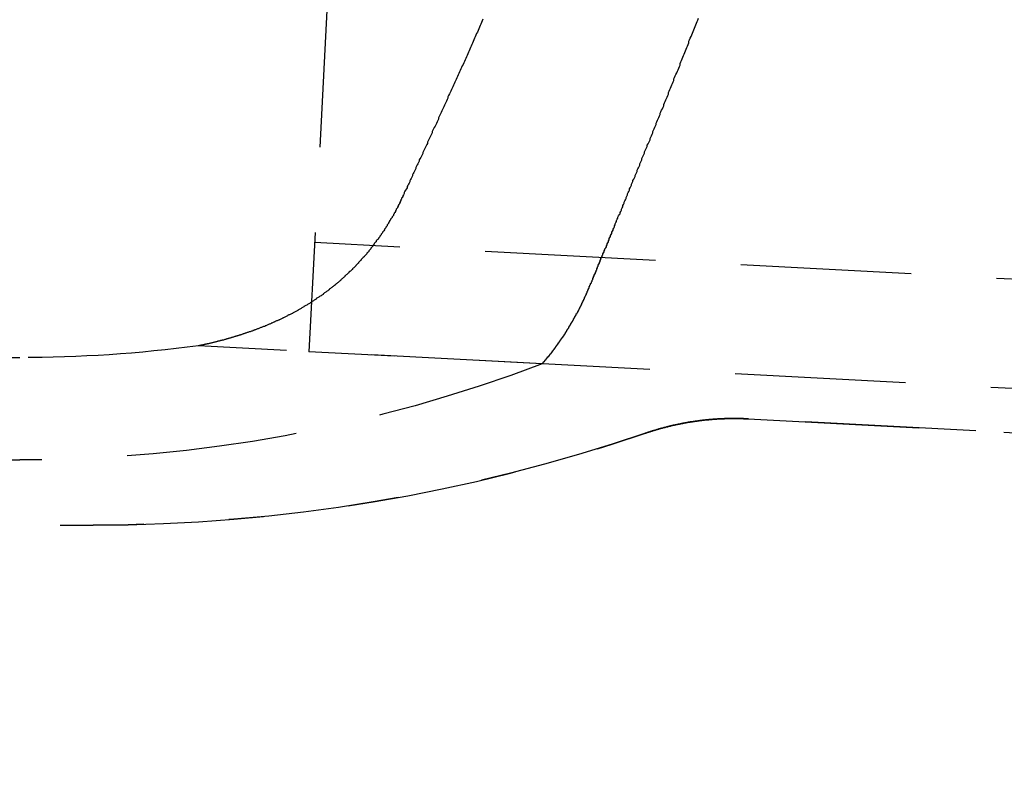
# Model space of a CAD drawing. Extents: x 1322 to 2376, y -471 to 525.
# Drawn here: x 1586 to 1600, y 141 to 153 of the extents above; entities that cross this region are included whole.
import ezdxf

# ---------------------------------------------------------------- set-up
doc = ezdxf.new("R2010")
doc.units = 0
doc.header["$LTSCALE"] = 10
doc.linetypes.add('VERDECKT', pattern=[0.375, 0.25, -0.125])
doc.layers.get('0').update_dxf_attribs({"linetype": 'CONTINUOUS'})
doc.layers.add('STEMPEL', color=3, linetype='CONTINUOUS')

# ---------------------------------------------------------------- blocks, each defined once
blk = doc.blocks.new('A$C8DBA7D4A')
at = {"color": 1, "linetype": 'VERDECKT', "extrusion": (0, 1, -2e-16)}
for p, q in [((1031.165, -25.513), (1027.344, -98.413)), ((1137.277, -102.572), (1027.428, -96.815)), ((1030.76, -98.592), (1025.725, -98.328)), ((994.773, -98.5), (1023.106, -98.5)), ((1137.194, -104.17), (1027.344, -98.413)), ((1156.947, -105.853), (1033.779, -99.398)), ((1033.779, -99.398), (1156.947, -105.853)), ((994.773, -100), (1023.106, -100)), ((993.698, -100.954), (1024.181, -100.954))]:
    blk.add_line(p, q, dxfattribs=at)
at = {"color": 1}
for points in [[(1029.89, -93.542, 0), (1029.88, -93.565, 0), (1029.87, -93.589, 0), (1029.86, -93.612, 0), (1029.85, -93.635, 0), (1029.84, -93.659, 0), (1029.83, -93.682, 0), (1029.82, -93.705, 0), (1029.81, -93.729, 0), (1029.8, -93.752, 0), (1029.79, -93.775, 0), (1029.78, -93.798, 0), (1029.77, -93.821, 0), (1029.76, -93.844, 0), (1029.75, -93.867, 0), (1029.74, -93.89, 0), (1029.73, -93.912, 0), (1029.72, -93.935, 0), (1029.71, -93.958, 0), (1029.7, -93.981, 0), (1029.69, -94.003, 0), (1029.68, -94.026, 0), (1029.67, -94.048, 0), (1029.66, -94.071, 0), (1029.65, -94.093, 0), (1029.64, -94.115, 0), (1029.63, -94.138, 0), (1029.62, -94.16, 0), (1029.61, -94.182, 0), (1029.6, -94.204, 0), (1029.59, -94.226, 0), (1029.58, -94.249, 0), (1029.57, -94.27, 0), (1029.56, -94.292, 0), (1029.55, -94.314, 0), (1029.54, -94.336, 0), (1029.53, -94.358, 0), (1029.52, -94.38, 0), (1029.51, -94.401, 0), (1029.5, -94.423, 0), (1029.49, -94.445, 0), (1029.48, -94.466, 0), (1029.47, -94.487, 0), (1029.46, -94.509, 0), (1029.45, -94.53, 0), (1029.44, -94.552, 0), (1029.43, -94.573, 0), (1029.42, -94.594, 0), (1029.41, -94.615, 0), (1029.4, -94.636, 0), (1029.39, -94.657, 0), (1029.38, -94.678, 0), (1029.38, -94.699, 0), (1029.37, -94.72, 0), (1029.36, -94.741, 0), (1029.35, -94.762, 0), (1029.34, -94.782, 0), (1029.33, -94.803, 0), (1029.32, -94.824, 0), (1029.31, -94.844, 0), (1029.3, -94.865, 0), (1029.29, -94.885, 0), (1029.28, -94.906, 0), (1029.27, -94.926, 0), (1029.26, -94.946, 0), (1029.25, -94.967, 0), (1029.24, -94.987, 0), (1029.24, -95.007, 0), (1029.23, -95.027, 0), (1029.22, -95.047, 0), (1029.21, -95.067, 0), (1029.2, -95.087, 0), (1029.19, -95.107, 0), (1029.18, -95.127, 0), (1029.17, -95.146, 0), (1029.16, -95.166, 0), (1029.15, -95.186, 0), (1029.15, -95.205, 0), (1029.14, -95.225, 0), (1029.13, -95.244, 0), (1029.12, -95.264, 0), (1029.11, -95.283, 0), (1029.1, -95.302, 0), (1029.09, -95.322, 0), (1029.08, -95.341, 0), (1029.08, -95.36, 0), (1029.07, -95.379, 0), (1029.06, -95.398, 0), (1029.05, -95.417, 0), (1029.04, -95.436, 0), (1029.03, -95.455, 0), (1029.02, -95.474, 0), (1029.01, -95.492, 0), (1029.01, -95.511, 0), (1029, -95.53, 0), (1028.99, -95.548, 0), (1028.98, -95.567, 0), (1028.97, -95.585, 0), (1028.96, -95.604, 0), (1028.96, -95.622, 0), (1028.95, -95.64, 0), (1028.94, -95.659, 0), (1028.93, -95.677, 0), (1028.92, -95.695, 0), (1028.91, -95.713, 0), (1028.91, -95.731, 0), (1028.9, -95.749, 0), (1028.89, -95.767, 0), (1028.88, -95.785, 0), (1028.87, -95.802, 0), (1028.86, -95.82, 0), (1028.86, -95.838, 0), (1028.85, -95.856, 0), (1028.84, -95.873, 0), (1028.83, -95.891, 0), (1028.82, -95.908, 0), (1028.82, -95.925, 0), (1028.81, -95.943, 0), (1028.8, -95.96, 0), (1028.79, -95.977, 0), (1028.78, -95.994, 0), (1028.78, -96.011, 0), (1028.77, -96.028, 0), (1028.76, -96.046, 0), (1028.75, -96.062, 0), (1028.74, -96.079, 0), (1028.74, -96.096, 0), (1028.73, -96.113, 0), (1028.72, -96.129, 0)], [(1031.46, -97.452, 0), (1031.46, -97.44, 0), (1031.47, -97.427, 0), (1031.47, -97.415, 0), (1031.48, -97.403, 0), (1031.48, -97.391, 0), (1031.49, -97.378, 0), (1031.49, -97.366, 0), (1031.5, -97.353, 0), (1031.5, -97.341, 0), (1031.51, -97.328, 0), (1031.51, -97.316, 0), (1031.52, -97.303, 0), (1031.52, -97.29, 0), (1031.53, -97.277, 0), (1031.54, -97.264, 0), (1031.54, -97.251, 0), (1031.55, -97.238, 0), (1031.55, -97.225, 0), (1031.56, -97.212, 0), (1031.56, -97.198, 0), (1031.57, -97.185, 0), (1031.57, -97.172, 0), (1031.58, -97.158, 0), (1031.58, -97.145, 0), (1031.59, -97.131, 0), (1031.6, -97.118, 0), (1031.6, -97.104, 0), (1031.61, -97.09, 0), (1031.61, -97.076, 0), (1031.62, -97.062, 0), (1031.62, -97.049, 0), (1031.63, -97.034, 0), (1031.64, -97.02, 0), (1031.64, -97.006, 0), (1031.65, -96.992, 0), (1031.65, -96.978, 0), (1031.66, -96.964, 0), (1031.67, -96.949, 0), (1031.67, -96.935, 0), (1031.68, -96.92, 0), (1031.68, -96.906, 0), (1031.69, -96.891, 0), (1031.7, -96.876, 0), (1031.7, -96.862, 0), (1031.71, -96.847, 0), (1031.71, -96.832, 0), (1031.72, -96.817, 0), (1031.73, -96.802, 0), (1031.73, -96.787, 0), (1031.74, -96.772, 0), (1031.74, -96.757, 0), (1031.75, -96.741, 0), (1031.76, -96.726, 0), (1031.76, -96.711, 0), (1031.77, -96.695, 0), (1031.78, -96.68, 0), (1031.78, -96.664, 0), (1031.79, -96.649, 0), (1031.8, -96.633, 0), (1031.8, -96.617, 0), (1031.81, -96.602, 0), (1031.82, -96.586, 0), (1031.82, -96.57, 0), (1031.83, -96.554, 0), (1031.83, -96.538, 0), (1031.84, -96.522, 0), (1031.85, -96.505, 0), (1031.85, -96.489, 0), (1031.86, -96.473, 0), (1031.87, -96.457, 0), (1031.87, -96.44, 0), (1031.88, -96.424, 0), (1031.89, -96.407, 0), (1031.9, -96.391, 0), (1031.9, -96.374, 0), (1031.91, -96.357, 0), (1031.92, -96.341, 0), (1031.92, -96.324, 0), (1031.93, -96.307, 0), (1031.94, -96.29, 0), (1031.94, -96.273, 0), (1031.95, -96.256, 0), (1031.96, -96.239, 0), (1031.96, -96.222, 0), (1031.97, -96.204, 0), (1031.98, -96.187, 0), (1031.99, -96.17, 0), (1031.99, -96.152, 0), (1032, -96.135, 0), (1032.01, -96.117, 0), (1032.01, -96.1, 0), (1032.02, -96.082, 0), (1032.03, -96.064, 0), (1032.04, -96.047, 0), (1032.04, -96.029, 0), (1032.05, -96.011, 0), (1032.06, -95.993, 0), (1032.07, -95.975, 0), (1032.07, -95.957, 0), (1032.08, -95.939, 0), (1032.09, -95.921, 0), (1032.09, -95.903, 0), (1032.1, -95.884, 0), (1032.11, -95.866, 0), (1032.12, -95.847, 0), (1032.12, -95.829, 0), (1032.13, -95.81, 0), (1032.14, -95.792, 0), (1032.15, -95.773, 0), (1032.15, -95.754, 0), (1032.16, -95.736, 0), (1032.17, -95.717, 0), (1032.18, -95.698, 0), (1032.19, -95.679, 0), (1032.19, -95.66, 0), (1032.2, -95.641, 0), (1032.21, -95.622, 0), (1032.22, -95.603, 0), (1032.22, -95.583, 0), (1032.23, -95.564, 0), (1032.24, -95.545, 0), (1032.25, -95.525, 0), (1032.26, -95.506, 0), (1032.26, -95.486, 0), (1032.27, -95.467, 0), (1032.28, -95.447, 0), (1032.29, -95.427, 0), (1032.3, -95.408, 0), (1032.3, -95.388, 0), (1032.31, -95.368, 0), (1032.32, -95.348, 0), (1032.33, -95.328, 0), (1032.34, -95.308, 0), (1032.34, -95.288, 0), (1032.35, -95.268, 0), (1032.36, -95.248, 0), (1032.37, -95.227, 0), (1032.38, -95.207, 0), (1032.38, -95.187, 0), (1032.39, -95.166, 0), (1032.4, -95.146, 0), (1032.41, -95.125, 0), (1032.42, -95.105, 0), (1032.43, -95.084, 0), (1032.43, -95.063, 0), (1032.44, -95.043, 0), (1032.45, -95.022, 0), (1032.46, -95.001, 0), (1032.47, -94.98, 0), (1032.48, -94.959, 0), (1032.49, -94.938, 0), (1032.49, -94.917, 0), (1032.5, -94.896, 0), (1032.51, -94.874, 0), (1032.52, -94.853, 0), (1032.53, -94.832, 0), (1032.54, -94.811, 0), (1032.54, -94.789, 0), (1032.55, -94.767, 0), (1032.56, -94.746, 0), (1032.57, -94.724, 0), (1032.58, -94.703, 0), (1032.59, -94.681, 0), (1032.6, -94.659, 0), (1032.61, -94.638, 0), (1032.61, -94.616, 0), (1032.62, -94.594, 0), (1032.63, -94.572, 0), (1032.64, -94.55, 0), (1032.65, -94.528, 0), (1032.66, -94.505, 0), (1032.67, -94.483, 0), (1032.68, -94.461, 0), (1032.69, -94.439, 0), (1032.69, -94.416, 0), (1032.7, -94.394, 0), (1032.71, -94.371, 0), (1032.72, -94.349, 0), (1032.73, -94.326, 0), (1032.74, -94.304, 0), (1032.75, -94.281, 0), (1032.76, -94.258, 0), (1032.77, -94.236, 0), (1032.78, -94.213, 0), (1032.78, -94.19, 0), (1032.79, -94.167, 0), (1032.8, -94.144, 0), (1032.81, -94.121, 0), (1032.82, -94.098, 0), (1032.83, -94.075, 0), (1032.84, -94.052, 0), (1032.85, -94.028, 0), (1032.86, -94.005, 0), (1032.87, -93.982, 0), (1032.88, -93.958, 0), (1032.89, -93.935, 0), (1032.9, -93.911, 0), (1032.91, -93.888, 0), (1032.91, -93.864, 0), (1032.92, -93.841, 0), (1032.93, -93.817, 0), (1032.94, -93.793, 0), (1032.95, -93.769, 0), (1032.96, -93.745, 0), (1032.97, -93.721, 0), (1032.98, -93.697, 0), (1032.99, -93.673, 0), (1033, -93.649, 0), (1033.01, -93.625, 0), (1033.02, -93.601, 0), (1033.03, -93.577, 0), (1033.04, -93.553, 0), (1033.05, -93.528, 0)], [(1028.72, -96.129, 0), (1028.72, -96.141, 0), (1028.71, -96.153, 0), (1028.7, -96.165, 0), (1028.7, -96.177, 0), (1028.69, -96.189, 0), (1028.69, -96.2, 0), (1028.68, -96.212, 0), (1028.68, -96.224, 0), (1028.67, -96.235, 0), (1028.67, -96.247, 0), (1028.66, -96.258, 0), (1028.65, -96.27, 0), (1028.65, -96.281, 0), (1028.64, -96.293, 0), (1028.64, -96.304, 0), (1028.63, -96.315, 0), (1028.62, -96.327, 0), (1028.62, -96.338, 0), (1028.61, -96.349, 0), (1028.61, -96.361, 0), (1028.6, -96.372, 0), (1028.59, -96.383, 0), (1028.59, -96.394, 0), (1028.58, -96.405, 0), (1028.58, -96.416, 0), (1028.57, -96.427, 0), (1028.56, -96.438, 0), (1028.56, -96.449, 0), (1028.55, -96.46, 0), (1028.54, -96.471, 0), (1028.54, -96.481, 0), (1028.53, -96.492, 0), (1028.52, -96.503, 0), (1028.52, -96.514, 0), (1028.51, -96.525, 0), (1028.51, -96.535, 0), (1028.5, -96.546, 0), (1028.49, -96.556, 0), (1028.49, -96.567, 0), (1028.48, -96.578, 0), (1028.47, -96.588, 0), (1028.47, -96.599, 0), (1028.46, -96.609, 0), (1028.45, -96.619, 0), (1028.45, -96.63, 0), (1028.44, -96.64, 0), (1028.43, -96.65, 0), (1028.42, -96.66, 0), (1028.42, -96.671, 0), (1028.41, -96.681, 0), (1028.4, -96.691, 0), (1028.4, -96.701, 0), (1028.39, -96.711, 0), (1028.38, -96.721, 0), (1028.38, -96.731, 0), (1028.37, -96.741, 0), (1028.36, -96.751, 0), (1028.36, -96.761, 0), (1028.35, -96.771, 0), (1028.34, -96.781, 0), (1028.33, -96.791, 0), (1028.33, -96.801, 0), (1028.32, -96.81, 0), (1028.31, -96.82, 0), (1028.3, -96.83, 0), (1028.3, -96.839, 0), (1028.29, -96.849, 0), (1028.28, -96.859, 0), (1028.28, -96.868, 0), (1028.27, -96.878, 0), (1028.26, -96.887, 0), (1028.25, -96.897, 0), (1028.25, -96.906, 0), (1028.24, -96.915, 0), (1028.23, -96.925, 0), (1028.22, -96.934, 0), (1028.22, -96.943, 0), (1028.21, -96.953, 0), (1028.2, -96.962, 0), (1028.19, -96.971, 0), (1028.19, -96.98, 0), (1028.18, -96.989, 0), (1028.17, -96.998, 0), (1028.16, -97.007, 0), (1028.15, -97.016, 0), (1028.15, -97.025, 0), (1028.14, -97.034, 0), (1028.13, -97.043, 0), (1028.12, -97.052, 0), (1028.11, -97.061, 0), (1028.11, -97.07, 0), (1028.1, -97.079, 0), (1028.09, -97.088, 0), (1028.08, -97.096, 0), (1028.07, -97.105, 0), (1028.07, -97.114, 0), (1028.06, -97.122, 0), (1028.05, -97.131, 0), (1028.04, -97.14, 0), (1028.03, -97.148, 0), (1028.03, -97.157, 0), (1028.02, -97.165, 0), (1028.01, -97.174, 0), (1028, -97.182, 0), (1027.99, -97.19, 0), (1027.98, -97.199, 0), (1027.98, -97.207, 0), (1027.97, -97.215, 0), (1027.96, -97.224, 0), (1027.95, -97.232, 0), (1027.94, -97.24, 0), (1027.93, -97.248, 0), (1027.93, -97.256, 0), (1027.92, -97.264, 0), (1027.91, -97.272, 0), (1027.9, -97.281, 0), (1027.89, -97.288, 0), (1027.88, -97.296, 0), (1027.87, -97.304, 0), (1027.87, -97.312, 0), (1027.86, -97.32, 0), (1027.85, -97.328, 0), (1027.84, -97.336, 0), (1027.83, -97.344, 0), (1027.82, -97.351, 0), (1027.81, -97.359, 0), (1027.81, -97.367, 0), (1027.8, -97.374, 0), (1027.79, -97.382, 0), (1027.78, -97.39, 0), (1027.77, -97.397, 0), (1027.76, -97.405, 0), (1027.75, -97.412, 0), (1027.74, -97.42, 0), (1027.73, -97.427, 0), (1027.73, -97.434, 0), (1027.72, -97.442, 0), (1027.71, -97.449, 0), (1027.7, -97.456, 0), (1027.69, -97.464, 0), (1027.68, -97.471, 0), (1027.67, -97.478, 0), (1027.66, -97.485, 0), (1027.65, -97.492, 0), (1027.64, -97.499, 0), (1027.64, -97.506, 0), (1027.63, -97.513, 0), (1027.62, -97.52, 0), (1027.61, -97.526, 0), (1027.6, -97.533, 0), (1027.59, -97.54, 0), (1027.58, -97.547, 0), (1027.57, -97.553, 0), (1027.56, -97.56, 0), (1027.55, -97.567, 0), (1027.55, -97.573, 0), (1027.54, -97.58, 0), (1027.53, -97.586, 0), (1027.52, -97.593, 0), (1027.51, -97.599, 0), (1027.5, -97.605, 0), (1027.49, -97.612, 0), (1027.48, -97.618, 0), (1027.47, -97.624, 0), (1027.46, -97.63, 0), (1027.45, -97.636, 0), (1027.45, -97.642, 0), (1027.44, -97.648, 0), (1027.43, -97.654, 0), (1027.42, -97.66, 0), (1027.41, -97.666, 0), (1027.4, -97.672, 0), (1027.39, -97.678, 0), (1027.38, -97.684, 0), (1027.37, -97.69, 0), (1027.36, -97.696, 0), (1027.36, -97.701, 0), (1027.35, -97.707, 0), (1027.34, -97.713, 0), (1027.33, -97.718, 0), (1027.32, -97.724, 0), (1027.31, -97.73, 0), (1027.3, -97.735, 0), (1027.29, -97.74, 0), (1027.28, -97.746, 0), (1027.27, -97.751, 0), (1027.27, -97.757, 0), (1027.26, -97.762, 0), (1027.25, -97.767, 0), (1027.24, -97.773, 0), (1027.23, -97.778, 0), (1027.22, -97.783, 0), (1027.21, -97.788, 0), (1027.2, -97.793, 0), (1027.19, -97.798, 0), (1027.18, -97.803, 0), (1027.18, -97.808, 0), (1027.17, -97.814, 0), (1027.16, -97.818, 0), (1027.15, -97.823, 0), (1027.14, -97.828, 0), (1027.13, -97.833, 0), (1027.12, -97.838, 0), (1027.11, -97.843, 0), (1027.1, -97.847, 0), (1027.1, -97.852, 0), (1027.09, -97.857, 0), (1027.08, -97.861, 0), (1027.07, -97.866, 0), (1027.06, -97.871, 0), (1027.05, -97.875, 0), (1027.04, -97.88, 0), (1027.03, -97.884, 0), (1027.03, -97.889, 0), (1027.02, -97.893, 0), (1027.01, -97.897, 0), (1027, -97.902, 0), (1026.99, -97.906, 0), (1026.98, -97.91, 0), (1026.97, -97.915, 0), (1026.96, -97.919, 0), (1026.96, -97.923, 0), (1026.95, -97.927, 0), (1026.94, -97.931, 0), (1026.93, -97.936, 0), (1026.92, -97.94, 0), (1026.91, -97.944, 0), (1026.9, -97.948, 0), (1026.9, -97.952, 0), (1026.89, -97.956, 0), (1026.88, -97.96, 0), (1026.87, -97.963, 0), (1026.86, -97.967, 0), (1026.85, -97.971, 0), (1026.84, -97.975, 0), (1026.84, -97.979, 0), (1026.83, -97.983, 0), (1026.82, -97.986, 0), (1026.81, -97.99, 0), (1026.8, -97.994, 0), (1026.79, -97.997, 0), (1026.79, -98.001, 0), (1026.78, -98.004, 0), (1026.77, -98.008, 0), (1026.76, -98.012, 0), (1026.75, -98.015, 0), (1026.74, -98.019, 0), (1026.74, -98.022, 0), (1026.73, -98.025, 0), (1026.72, -98.029, 0), (1026.71, -98.032, 0), (1026.7, -98.035, 0), (1026.7, -98.039, 0), (1026.69, -98.042, 0), (1026.68, -98.045, 0), (1026.67, -98.049, 0), (1026.66, -98.052, 0), (1026.66, -98.055, 0), (1026.65, -98.058, 0), (1026.64, -98.061, 0), (1026.63, -98.064, 0), (1026.62, -98.067, 0), (1026.62, -98.07, 0), (1026.61, -98.073, 0), (1026.6, -98.076, 0), (1026.59, -98.079, 0), (1026.58, -98.082, 0), (1026.58, -98.085, 0), (1026.57, -98.088, 0), (1026.56, -98.091, 0), (1026.55, -98.094, 0), (1026.55, -98.097, 0), (1026.54, -98.1, 0), (1026.53, -98.102, 0), (1026.52, -98.105, 0), (1026.52, -98.108, 0), (1026.51, -98.111, 0), (1026.5, -98.113, 0), (1026.49, -98.116, 0), (1026.49, -98.119, 0), (1026.48, -98.121, 0), (1026.47, -98.124, 0), (1026.46, -98.126, 0), (1026.46, -98.129, 0), (1026.45, -98.131, 0), (1026.44, -98.134, 0), (1026.43, -98.136, 0), (1026.43, -98.139, 0), (1026.42, -98.141, 0), (1026.41, -98.144, 0), (1026.41, -98.146, 0), (1026.4, -98.148, 0), (1026.39, -98.151, 0), (1026.38, -98.153, 0), (1026.38, -98.156, 0), (1026.37, -98.158, 0), (1026.36, -98.16, 0), (1026.36, -98.162, 0), (1026.35, -98.165, 0), (1026.34, -98.167, 0), (1026.34, -98.169, 0), (1026.33, -98.171, 0), (1026.32, -98.173, 0), (1026.32, -98.175, 0), (1026.31, -98.178, 0), (1026.3, -98.18, 0), (1026.29, -98.182, 0), (1026.29, -98.184, 0), (1026.28, -98.186, 0), (1026.27, -98.188, 0), (1026.27, -98.19, 0), (1026.26, -98.192, 0), (1026.25, -98.194, 0), (1026.25, -98.196, 0), (1026.24, -98.198, 0), (1026.23, -98.2, 0), (1026.23, -98.202, 0), (1026.22, -98.204, 0), (1026.21, -98.206, 0), (1026.21, -98.208, 0), (1026.2, -98.21, 0), (1026.2, -98.212, 0), (1026.19, -98.214, 0), (1026.18, -98.216, 0), (1026.18, -98.217, 0), (1026.17, -98.219, 0), (1026.16, -98.221, 0), (1026.16, -98.223, 0), (1026.15, -98.225, 0), (1026.14, -98.226, 0), (1026.14, -98.228, 0), (1026.13, -98.23, 0), (1026.13, -98.231, 0), (1026.12, -98.233, 0), (1026.11, -98.235, 0), (1026.11, -98.237, 0), (1026.1, -98.238, 0), (1026.1, -98.24, 0), (1026.09, -98.242, 0), (1026.08, -98.243, 0), (1026.08, -98.245, 0), (1026.07, -98.246, 0), (1026.07, -98.248, 0), (1026.06, -98.249, 0), (1026.05, -98.251, 0), (1026.05, -98.252, 0), (1026.04, -98.254, 0), (1026.04, -98.255, 0), (1026.03, -98.257, 0), (1026.03, -98.258, 0), (1026.02, -98.26, 0), (1026.01, -98.261, 0), (1026.01, -98.263, 0), (1026, -98.264, 0), (1026, -98.265, 0), (1025.99, -98.267, 0), (1025.99, -98.268, 0), (1025.98, -98.269, 0), (1025.98, -98.271, 0), (1025.97, -98.272, 0), (1025.97, -98.273, 0), (1025.96, -98.275, 0), (1025.96, -98.276, 0), (1025.95, -98.277, 0), (1025.95, -98.278, 0), (1025.94, -98.279, 0), (1025.94, -98.281, 0), (1025.93, -98.282, 0), (1025.93, -98.283, 0), (1025.92, -98.284, 0), (1025.92, -98.285, 0), (1025.91, -98.286, 0), (1025.91, -98.287, 0), (1025.9, -98.289, 0), (1025.9, -98.29, 0), (1025.89, -98.291, 0), (1025.89, -98.292, 0), (1025.88, -98.293, 0), (1025.88, -98.294, 0), (1025.88, -98.295, 0), (1025.87, -98.296, 0), (1025.87, -98.297, 0), (1025.86, -98.298, 0), (1025.86, -98.299, 0), (1025.86, -98.3, 0), (1025.85, -98.3, 0), (1025.85, -98.301, 0), (1025.84, -98.302, 0), (1025.84, -98.303, 0), (1025.84, -98.304, 0), (1025.83, -98.305, 0), (1025.83, -98.306, 0), (1025.83, -98.306, 0), (1025.82, -98.307, 0), (1025.82, -98.308, 0), (1025.81, -98.309, 0), (1025.81, -98.309, 0), (1025.81, -98.31, 0), (1025.8, -98.311, 0), (1025.8, -98.312, 0), (1025.8, -98.312, 0), (1025.8, -98.313, 0), (1025.79, -98.314, 0), (1025.79, -98.314, 0), (1025.79, -98.315, 0), (1025.78, -98.316, 0), (1025.78, -98.316, 0), (1025.78, -98.317, 0), (1025.78, -98.317, 0), (1025.77, -98.318, 0), (1025.77, -98.318, 0), (1025.77, -98.319, 0), (1025.77, -98.319, 0), (1025.76, -98.32, 0), (1025.76, -98.32, 0), (1025.76, -98.321, 0), (1025.76, -98.321, 0), (1025.75, -98.322, 0), (1025.75, -98.322, 0), (1025.75, -98.323, 0), (1025.75, -98.323, 0), (1025.75, -98.323, 0), (1025.75, -98.324, 0), (1025.74, -98.324, 0), (1025.74, -98.324, 0), (1025.74, -98.325, 0), (1025.74, -98.325, 0), (1025.74, -98.325, 0), (1025.74, -98.326, 0), (1025.74, -98.326, 0), (1025.73, -98.326, 0), (1025.73, -98.326, 0), (1025.73, -98.326, 0), (1025.73, -98.327, 0), (1025.73, -98.327, 0), (1025.73, -98.327, 0), (1025.73, -98.327, 0), (1025.73, -98.327, 0), (1025.73, -98.327, 0), (1025.73, -98.328, 0), (1025.73, -98.328, 0), (1025.73, -98.328, 0), (1025.73, -98.328, 0), (1025.73, -98.328, 0), (1025.73, -98.328, 0), (1025.72, -98.328, 0), (1025.72, -98.328, 0)], [(1030.76, -98.592, 0), (1030.76, -98.592, 0), (1030.76, -98.592, 0), (1030.76, -98.592, 0), (1030.76, -98.591, 0), (1030.76, -98.591, 0), (1030.76, -98.591, 0), (1030.76, -98.591, 0), (1030.76, -98.591, 0), (1030.76, -98.591, 0), (1030.76, -98.591, 0), (1030.76, -98.59, 0), (1030.76, -98.59, 0), (1030.76, -98.59, 0), (1030.76, -98.59, 0), (1030.76, -98.589, 0), (1030.76, -98.589, 0), (1030.76, -98.588, 0), (1030.76, -98.588, 0), (1030.76, -98.588, 0), (1030.76, -98.587, 0), (1030.76, -98.587, 0), (1030.76, -98.586, 0), (1030.76, -98.586, 0), (1030.77, -98.585, 0), (1030.77, -98.585, 0), (1030.77, -98.584, 0), (1030.77, -98.584, 0), (1030.77, -98.583, 0), (1030.77, -98.582, 0), (1030.77, -98.582, 0), (1030.77, -98.581, 0), (1030.77, -98.58, 0), (1030.77, -98.579, 0), (1030.77, -98.579, 0), (1030.77, -98.578, 0), (1030.77, -98.577, 0), (1030.77, -98.576, 0), (1030.77, -98.576, 0), (1030.77, -98.575, 0), (1030.78, -98.574, 0), (1030.78, -98.573, 0), (1030.78, -98.572, 0), (1030.78, -98.571, 0), (1030.78, -98.57, 0), (1030.78, -98.569, 0), (1030.78, -98.568, 0), (1030.78, -98.567, 0), (1030.78, -98.566, 0), (1030.78, -98.565, 0), (1030.78, -98.564, 0), (1030.78, -98.563, 0), (1030.79, -98.561, 0), (1030.79, -98.56, 0), (1030.79, -98.559, 0), (1030.79, -98.558, 0), (1030.79, -98.557, 0), (1030.79, -98.555, 0), (1030.79, -98.554, 0), (1030.79, -98.553, 0), (1030.79, -98.552, 0), (1030.8, -98.55, 0), (1030.8, -98.549, 0), (1030.8, -98.547, 0), (1030.8, -98.546, 0), (1030.8, -98.544, 0), (1030.8, -98.543, 0), (1030.8, -98.542, 0), (1030.8, -98.54, 0), (1030.81, -98.538, 0), (1030.81, -98.537, 0), (1030.81, -98.535, 0), (1030.81, -98.534, 0), (1030.81, -98.532, 0), (1030.81, -98.531, 0), (1030.81, -98.529, 0), (1030.82, -98.527, 0), (1030.82, -98.525, 0), (1030.82, -98.524, 0), (1030.82, -98.522, 0), (1030.82, -98.52, 0), (1030.82, -98.519, 0), (1030.82, -98.517, 0), (1030.83, -98.515, 0), (1030.83, -98.513, 0), (1030.83, -98.511, 0), (1030.83, -98.509, 0), (1030.83, -98.507, 0), (1030.83, -98.505, 0), (1030.83, -98.503, 0), (1030.84, -98.501, 0), (1030.84, -98.499, 0), (1030.84, -98.497, 0), (1030.84, -98.495, 0), (1030.84, -98.493, 0), (1030.84, -98.491, 0), (1030.85, -98.489, 0), (1030.85, -98.487, 0), (1030.85, -98.484, 0), (1030.85, -98.482, 0), (1030.85, -98.48, 0), (1030.86, -98.478, 0), (1030.86, -98.476, 0), (1030.86, -98.473, 0), (1030.86, -98.471, 0), (1030.86, -98.469, 0), (1030.86, -98.466, 0), (1030.87, -98.464, 0), (1030.87, -98.462, 0), (1030.87, -98.459, 0), (1030.87, -98.457, 0), (1030.87, -98.454, 0), (1030.88, -98.452, 0), (1030.88, -98.449, 0), (1030.88, -98.447, 0), (1030.88, -98.444, 0), (1030.88, -98.442, 0), (1030.89, -98.439, 0), (1030.89, -98.436, 0), (1030.89, -98.434, 0), (1030.89, -98.431, 0), (1030.9, -98.428, 0), (1030.9, -98.426, 0), (1030.9, -98.423, 0), (1030.9, -98.42, 0), (1030.9, -98.417, 0), (1030.91, -98.415, 0), (1030.91, -98.412, 0), (1030.91, -98.409, 0), (1030.91, -98.406, 0), (1030.91, -98.403, 0), (1030.92, -98.4, 0), (1030.92, -98.397, 0), (1030.92, -98.394, 0), (1030.92, -98.391, 0), (1030.93, -98.388, 0), (1030.93, -98.385, 0), (1030.93, -98.382, 0), (1030.93, -98.379, 0), (1030.94, -98.376, 0), (1030.94, -98.373, 0), (1030.94, -98.37, 0), (1030.94, -98.367, 0), (1030.94, -98.364, 0), (1030.95, -98.36, 0), (1030.95, -98.357, 0), (1030.95, -98.354, 0), (1030.95, -98.351, 0), (1030.96, -98.347, 0), (1030.96, -98.344, 0), (1030.96, -98.341, 0), (1030.96, -98.337, 0), (1030.97, -98.334, 0), (1030.97, -98.331, 0), (1030.97, -98.327, 0), (1030.97, -98.324, 0), (1030.98, -98.32, 0), (1030.98, -98.317, 0), (1030.98, -98.313, 0), (1030.98, -98.31, 0), (1030.99, -98.306, 0), (1030.99, -98.302, 0), (1030.99, -98.299, 0), (1030.99, -98.295, 0), (1031, -98.292, 0), (1031, -98.288, 0), (1031, -98.284, 0), (1031, -98.281, 0), (1031.01, -98.277, 0), (1031.01, -98.273, 0), (1031.01, -98.269, 0), (1031.02, -98.265, 0), (1031.02, -98.262, 0), (1031.02, -98.258, 0), (1031.02, -98.254, 0), (1031.03, -98.25, 0), (1031.03, -98.246, 0), (1031.03, -98.242, 0), (1031.03, -98.238, 0), (1031.04, -98.234, 0), (1031.04, -98.23, 0), (1031.04, -98.226, 0), (1031.05, -98.222, 0), (1031.05, -98.218, 0), (1031.05, -98.214, 0), (1031.05, -98.21, 0), (1031.06, -98.206, 0), (1031.06, -98.201, 0), (1031.06, -98.197, 0), (1031.06, -98.193, 0), (1031.07, -98.189, 0), (1031.07, -98.184, 0), (1031.07, -98.18, 0), (1031.08, -98.176, 0), (1031.08, -98.172, 0), (1031.08, -98.167, 0), (1031.08, -98.163, 0), (1031.09, -98.159, 0), (1031.09, -98.154, 0), (1031.09, -98.15, 0), (1031.1, -98.145, 0), (1031.1, -98.141, 0), (1031.1, -98.136, 0), (1031.1, -98.132, 0), (1031.11, -98.127, 0), (1031.11, -98.123, 0), (1031.11, -98.118, 0), (1031.12, -98.113, 0), (1031.12, -98.109, 0), (1031.12, -98.104, 0), (1031.12, -98.099, 0), (1031.13, -98.095, 0), (1031.13, -98.09, 0), (1031.13, -98.085, 0), (1031.14, -98.08, 0), (1031.14, -98.076, 0), (1031.14, -98.071, 0), (1031.15, -98.066, 0), (1031.15, -98.061, 0), (1031.15, -98.056, 0), (1031.15, -98.051, 0), (1031.16, -98.046, 0), (1031.16, -98.041, 0), (1031.16, -98.036, 0), (1031.17, -98.031, 0), (1031.17, -98.026, 0), (1031.17, -98.021, 0), (1031.18, -98.016, 0), (1031.18, -98.011, 0), (1031.18, -98.006, 0), (1031.18, -98.001, 0), (1031.19, -97.996, 0), (1031.19, -97.99, 0), (1031.19, -97.985, 0), (1031.2, -97.98, 0), (1031.2, -97.975, 0), (1031.2, -97.969, 0), (1031.21, -97.964, 0), (1031.21, -97.959, 0), (1031.21, -97.954, 0), (1031.22, -97.948, 0), (1031.22, -97.943, 0), (1031.22, -97.937, 0), (1031.22, -97.932, 0), (1031.23, -97.927, 0), (1031.23, -97.921, 0), (1031.23, -97.915, 0), (1031.24, -97.91, 0), (1031.24, -97.904, 0), (1031.24, -97.899, 0), (1031.25, -97.893, 0), (1031.25, -97.888, 0), (1031.25, -97.882, 0), (1031.26, -97.876, 0), (1031.26, -97.871, 0), (1031.26, -97.865, 0), (1031.26, -97.859, 0), (1031.27, -97.853, 0), (1031.27, -97.848, 0), (1031.27, -97.842, 0), (1031.28, -97.836, 0), (1031.28, -97.83, 0), (1031.28, -97.824, 0), (1031.29, -97.818, 0), (1031.29, -97.812, 0), (1031.29, -97.806, 0), (1031.3, -97.801, 0), (1031.3, -97.795, 0), (1031.3, -97.789, 0), (1031.3, -97.783, 0), (1031.31, -97.776, 0), (1031.31, -97.77, 0), (1031.31, -97.764, 0), (1031.32, -97.758, 0), (1031.32, -97.752, 0), (1031.32, -97.746, 0), (1031.33, -97.74, 0), (1031.33, -97.734, 0), (1031.33, -97.727, 0), (1031.34, -97.721, 0), (1031.34, -97.715, 0), (1031.34, -97.708, 0), (1031.34, -97.702, 0), (1031.35, -97.696, 0), (1031.35, -97.689, 0), (1031.35, -97.683, 0), (1031.36, -97.677, 0), (1031.36, -97.67, 0), (1031.36, -97.664, 0), (1031.37, -97.657, 0), (1031.37, -97.651, 0), (1031.37, -97.644, 0), (1031.38, -97.638, 0), (1031.38, -97.631, 0), (1031.38, -97.624, 0), (1031.38, -97.618, 0), (1031.39, -97.611, 0), (1031.39, -97.604, 0), (1031.39, -97.598, 0), (1031.4, -97.591, 0), (1031.4, -97.584, 0), (1031.4, -97.578, 0), (1031.41, -97.571, 0), (1031.41, -97.564, 0), (1031.41, -97.557, 0), (1031.42, -97.55, 0), (1031.42, -97.543, 0), (1031.42, -97.536, 0), (1031.42, -97.529, 0), (1031.43, -97.522, 0), (1031.43, -97.516, 0), (1031.43, -97.508, 0), (1031.44, -97.501, 0), (1031.44, -97.495, 0), (1031.44, -97.487, 0), (1031.45, -97.48, 0), (1031.45, -97.473, 0), (1031.45, -97.466, 0), (1031.45, -97.459, 0), (1031.46, -97.452, 0)], [(1032.27, -99.608, 0), (1032.28, -99.605, 0), (1032.29, -99.602, 0), (1032.3, -99.6, 0), (1032.3, -99.597, 0), (1032.31, -99.595, 0), (1032.32, -99.592, 0), (1032.33, -99.59, 0), (1032.34, -99.587, 0), (1032.34, -99.585, 0), (1032.35, -99.582, 0), (1032.36, -99.58, 0), (1032.37, -99.578, 0), (1032.37, -99.575, 0), (1032.38, -99.573, 0), (1032.39, -99.57, 0), (1032.4, -99.568, 0), (1032.4, -99.566, 0), (1032.41, -99.563, 0), (1032.42, -99.561, 0), (1032.43, -99.559, 0), (1032.43, -99.556, 0), (1032.44, -99.554, 0), (1032.45, -99.552, 0), (1032.46, -99.55, 0), (1032.47, -99.547, 0), (1032.47, -99.545, 0), (1032.48, -99.543, 0), (1032.49, -99.541, 0), (1032.5, -99.539, 0), (1032.5, -99.537, 0), (1032.51, -99.535, 0), (1032.52, -99.532, 0), (1032.53, -99.53, 0), (1032.53, -99.528, 0), (1032.54, -99.526, 0), (1032.55, -99.524, 0), (1032.56, -99.522, 0), (1032.57, -99.52, 0), (1032.57, -99.518, 0), (1032.58, -99.516, 0), (1032.59, -99.514, 0), (1032.6, -99.512, 0), (1032.6, -99.51, 0), (1032.61, -99.508, 0), (1032.62, -99.507, 0), (1032.63, -99.505, 0), (1032.64, -99.503, 0), (1032.64, -99.501, 0), (1032.65, -99.499, 0), (1032.66, -99.497, 0), (1032.67, -99.495, 0), (1032.67, -99.494, 0), (1032.68, -99.492, 0), (1032.69, -99.49, 0), (1032.7, -99.488, 0), (1032.71, -99.487, 0), (1032.71, -99.485, 0), (1032.72, -99.483, 0), (1032.73, -99.481, 0), (1032.74, -99.48, 0), (1032.74, -99.478, 0), (1032.75, -99.476, 0), (1032.76, -99.475, 0), (1032.77, -99.473, 0), (1032.78, -99.472, 0), (1032.78, -99.47, 0), (1032.79, -99.469, 0), (1032.8, -99.467, 0), (1032.81, -99.465, 0), (1032.82, -99.464, 0), (1032.82, -99.462, 0), (1032.83, -99.461, 0), (1032.84, -99.459, 0), (1032.85, -99.458, 0), (1032.85, -99.457, 0), (1032.86, -99.455, 0), (1032.87, -99.454, 0), (1032.88, -99.452, 0), (1032.89, -99.451, 0), (1032.89, -99.45, 0), (1032.9, -99.448, 0), (1032.91, -99.447, 0), (1032.92, -99.446, 0), (1032.93, -99.444, 0), (1032.93, -99.443, 0), (1032.94, -99.442, 0), (1032.95, -99.441, 0), (1032.96, -99.439, 0), (1032.97, -99.438, 0), (1032.97, -99.437, 0), (1032.98, -99.436, 0), (1032.99, -99.434, 0), (1033, -99.433, 0), (1033, -99.432, 0), (1033.01, -99.431, 0), (1033.02, -99.43, 0), (1033.03, -99.429, 0), (1033.04, -99.428, 0), (1033.04, -99.427, 0), (1033.05, -99.426, 0), (1033.06, -99.425, 0), (1033.07, -99.424, 0), (1033.08, -99.423, 0), (1033.08, -99.422, 0), (1033.09, -99.421, 0), (1033.1, -99.42, 0), (1033.11, -99.419, 0), (1033.12, -99.418, 0), (1033.12, -99.417, 0), (1033.13, -99.416, 0), (1033.14, -99.415, 0), (1033.15, -99.414, 0), (1033.16, -99.414, 0), (1033.16, -99.413, 0), (1033.17, -99.412, 0), (1033.18, -99.411, 0), (1033.19, -99.41, 0), (1033.2, -99.41, 0), (1033.2, -99.409, 0), (1033.21, -99.408, 0), (1033.22, -99.407, 0), (1033.23, -99.407, 0), (1033.24, -99.406, 0), (1033.24, -99.406, 0), (1033.25, -99.405, 0), (1033.26, -99.404, 0), (1033.27, -99.404, 0), (1033.28, -99.403, 0), (1033.28, -99.402, 0), (1033.29, -99.402, 0), (1033.3, -99.401, 0), (1033.31, -99.401, 0), (1033.32, -99.4, 0), (1033.32, -99.4, 0), (1033.33, -99.399, 0), (1033.34, -99.399, 0), (1033.35, -99.398, 0), (1033.35, -99.398, 0), (1033.36, -99.397, 0), (1033.37, -99.397, 0), (1033.38, -99.397, 0), (1033.39, -99.396, 0), (1033.39, -99.396, 0), (1033.4, -99.396, 0), (1033.41, -99.395, 0), (1033.42, -99.395, 0), (1033.43, -99.395, 0), (1033.43, -99.394, 0), (1033.44, -99.394, 0), (1033.45, -99.394, 0), (1033.46, -99.394, 0), (1033.47, -99.393, 0), (1033.47, -99.393, 0), (1033.48, -99.393, 0), (1033.49, -99.393, 0), (1033.5, -99.393, 0), (1033.51, -99.393, 0), (1033.51, -99.392, 0), (1033.52, -99.392, 0), (1033.53, -99.392, 0), (1033.54, -99.392, 0), (1033.55, -99.392, 0), (1033.55, -99.392, 0), (1033.56, -99.392, 0), (1033.57, -99.392, 0), (1033.58, -99.392, 0), (1033.59, -99.392, 0), (1033.59, -99.392, 0), (1033.6, -99.392, 0), (1033.61, -99.392, 0), (1033.62, -99.392, 0), (1033.63, -99.392, 0), (1033.63, -99.393, 0), (1033.64, -99.393, 0), (1033.65, -99.393, 0), (1033.66, -99.393, 0), (1033.67, -99.393, 0), (1033.67, -99.394, 0), (1033.68, -99.394, 0), (1033.69, -99.394, 0), (1033.7, -99.394, 0), (1033.71, -99.394, 0), (1033.71, -99.395, 0), (1033.72, -99.395, 0), (1033.73, -99.395, 0), (1033.74, -99.396, 0), (1033.75, -99.396, 0), (1033.75, -99.396, 0), (1033.76, -99.397, 0), (1033.77, -99.397, 0), (1033.78, -99.398, 0)], [(1033.78, -99.398, 0), (1033.77, -99.397, 0), (1033.76, -99.397, 0), (1033.75, -99.396, 0), (1033.75, -99.396, 0), (1033.74, -99.396, 0), (1033.73, -99.395, 0), (1033.72, -99.395, 0), (1033.71, -99.395, 0), (1033.71, -99.394, 0), (1033.7, -99.394, 0), (1033.69, -99.394, 0), (1033.68, -99.394, 0), (1033.67, -99.394, 0), (1033.67, -99.393, 0), (1033.66, -99.393, 0), (1033.65, -99.393, 0), (1033.64, -99.393, 0), (1033.63, -99.393, 0), (1033.63, -99.392, 0), (1033.62, -99.392, 0), (1033.61, -99.392, 0), (1033.6, -99.392, 0), (1033.59, -99.392, 0), (1033.59, -99.392, 0), (1033.58, -99.392, 0), (1033.57, -99.392, 0), (1033.56, -99.392, 0), (1033.55, -99.392, 0), (1033.55, -99.392, 0), (1033.54, -99.392, 0), (1033.53, -99.392, 0), (1033.52, -99.392, 0), (1033.51, -99.392, 0), (1033.51, -99.393, 0), (1033.5, -99.393, 0), (1033.49, -99.393, 0), (1033.48, -99.393, 0), (1033.47, -99.393, 0), (1033.47, -99.393, 0), (1033.46, -99.394, 0), (1033.45, -99.394, 0), (1033.44, -99.394, 0), (1033.43, -99.394, 0), (1033.43, -99.395, 0), (1033.42, -99.395, 0), (1033.41, -99.395, 0), (1033.4, -99.396, 0), (1033.39, -99.396, 0), (1033.39, -99.396, 0), (1033.38, -99.397, 0), (1033.37, -99.397, 0), (1033.36, -99.397, 0), (1033.35, -99.398, 0), (1033.35, -99.398, 0), (1033.34, -99.399, 0), (1033.33, -99.399, 0), (1033.32, -99.4, 0), (1033.32, -99.4, 0), (1033.31, -99.401, 0), (1033.3, -99.401, 0), (1033.29, -99.402, 0), (1033.28, -99.402, 0), (1033.28, -99.403, 0), (1033.27, -99.404, 0), (1033.26, -99.404, 0), (1033.25, -99.405, 0), (1033.24, -99.406, 0), (1033.24, -99.406, 0), (1033.23, -99.407, 0), (1033.22, -99.407, 0), (1033.21, -99.408, 0), (1033.2, -99.409, 0), (1033.2, -99.41, 0), (1033.19, -99.41, 0), (1033.18, -99.411, 0), (1033.17, -99.412, 0), (1033.16, -99.413, 0), (1033.16, -99.414, 0), (1033.15, -99.414, 0), (1033.14, -99.415, 0), (1033.13, -99.416, 0), (1033.12, -99.417, 0), (1033.12, -99.418, 0), (1033.11, -99.419, 0), (1033.1, -99.42, 0), (1033.09, -99.421, 0), (1033.08, -99.422, 0), (1033.08, -99.423, 0), (1033.07, -99.424, 0), (1033.06, -99.425, 0), (1033.05, -99.426, 0), (1033.04, -99.427, 0), (1033.04, -99.428, 0), (1033.03, -99.429, 0), (1033.02, -99.43, 0), (1033.01, -99.431, 0), (1033, -99.432, 0), (1033, -99.433, 0), (1032.99, -99.434, 0), (1032.98, -99.436, 0), (1032.97, -99.437, 0), (1032.97, -99.438, 0), (1032.96, -99.439, 0), (1032.95, -99.441, 0), (1032.94, -99.442, 0), (1032.93, -99.443, 0), (1032.93, -99.444, 0), (1032.92, -99.446, 0), (1032.91, -99.447, 0), (1032.9, -99.448, 0), (1032.89, -99.45, 0), (1032.89, -99.451, 0), (1032.88, -99.452, 0), (1032.87, -99.454, 0), (1032.86, -99.455, 0), (1032.85, -99.457, 0), (1032.85, -99.458, 0), (1032.84, -99.459, 0), (1032.83, -99.461, 0), (1032.82, -99.462, 0), (1032.82, -99.464, 0), (1032.81, -99.465, 0), (1032.8, -99.467, 0), (1032.79, -99.469, 0), (1032.78, -99.47, 0), (1032.78, -99.472, 0), (1032.77, -99.473, 0), (1032.76, -99.475, 0), (1032.75, -99.476, 0), (1032.74, -99.478, 0), (1032.74, -99.48, 0), (1032.73, -99.481, 0), (1032.72, -99.483, 0), (1032.71, -99.485, 0), (1032.71, -99.487, 0), (1032.7, -99.488, 0), (1032.69, -99.49, 0), (1032.68, -99.492, 0), (1032.67, -99.494, 0), (1032.67, -99.495, 0), (1032.66, -99.497, 0), (1032.65, -99.499, 0), (1032.64, -99.501, 0), (1032.64, -99.503, 0), (1032.63, -99.505, 0), (1032.62, -99.507, 0), (1032.61, -99.508, 0), (1032.6, -99.51, 0), (1032.6, -99.512, 0), (1032.59, -99.514, 0), (1032.58, -99.516, 0), (1032.57, -99.518, 0), (1032.57, -99.52, 0), (1032.56, -99.522, 0), (1032.55, -99.524, 0), (1032.54, -99.526, 0), (1032.53, -99.528, 0), (1032.53, -99.53, 0), (1032.52, -99.532, 0), (1032.51, -99.535, 0), (1032.5, -99.537, 0), (1032.5, -99.539, 0), (1032.49, -99.541, 0), (1032.48, -99.543, 0), (1032.47, -99.545, 0), (1032.47, -99.547, 0), (1032.46, -99.55, 0), (1032.45, -99.552, 0), (1032.44, -99.554, 0), (1032.43, -99.556, 0), (1032.43, -99.559, 0), (1032.42, -99.561, 0), (1032.41, -99.563, 0), (1032.4, -99.566, 0), (1032.4, -99.568, 0), (1032.39, -99.57, 0), (1032.38, -99.573, 0), (1032.37, -99.575, 0), (1032.37, -99.578, 0), (1032.36, -99.58, 0), (1032.35, -99.582, 0), (1032.34, -99.585, 0), (1032.34, -99.587, 0), (1032.33, -99.59, 0), (1032.32, -99.592, 0), (1032.31, -99.595, 0), (1032.3, -99.597, 0), (1032.3, -99.6, 0), (1032.29, -99.602, 0), (1032.28, -99.605, 0), (1032.27, -99.608, 0)]]:
    blk.add_polyline3d(points, dxfattribs=at)
at = {"color": 1, "linetype": 'VERDECKT', "extrusion": (0, -2e-16, -1)}
for centre, radius, start in [((-1023.106, -78.5), 20, 262.4767), ((-1023.106, -78.5), 21.5, 249.1471), ((-1024.181, -75.954), 25, 251.1104)]:
    blk.add_arc(centre, radius, start, 270, dxfattribs=at)
at = {"color": 1, "linetype": 'VERDECKT'}
blk.add_arc((1024.181, -75.954), 25, 270, 288.8896, dxfattribs=at)

msp = doc.modelspace()

# ---------------------------------------------------------------- block references
at = {"layer": 'STEMPEL'}
msp.add_blockref('A$C8DBA7D4A', (562.82, 246.351, -55.851), dxfattribs=at)

doc.saveas('drawing.dxf')
